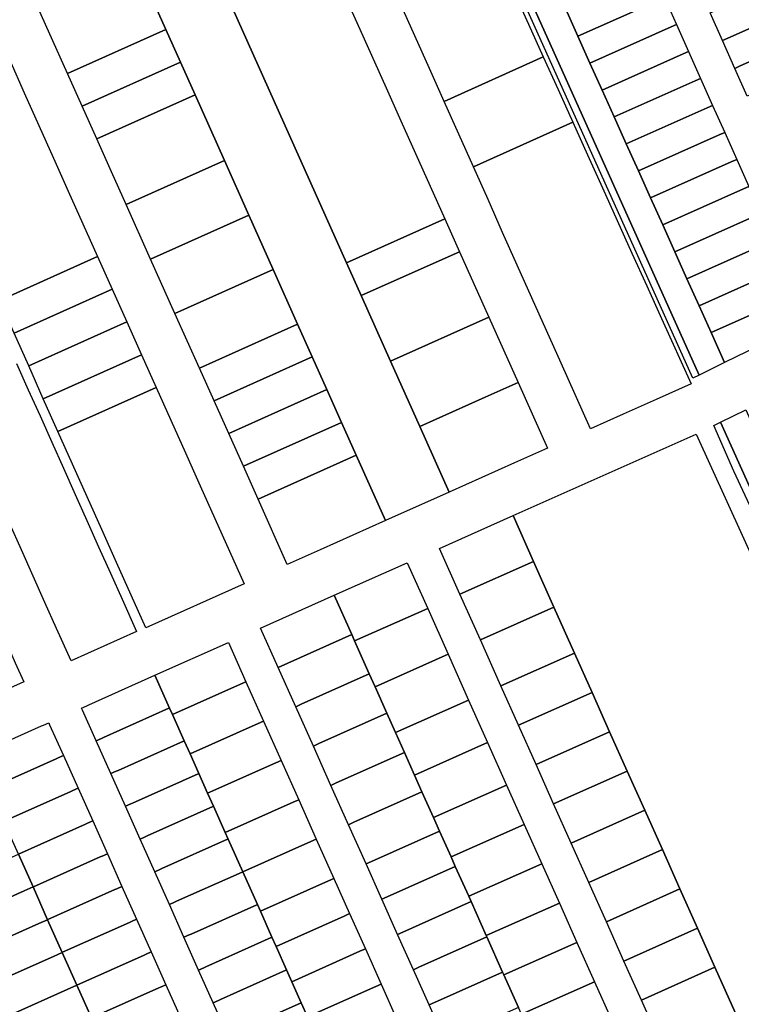
# Model space of a CAD drawing. Units: inches. Extents: x 325905 to 344157, y 4677686 to 4690549.
# Drawn here: x 331584 to 331890, y 4682662 to 4683080 of the extents above; entities that cross this region are included whole.
import ezdxf

# ---------------------------------------------------------------- set-up
doc = ezdxf.new("R2010")
doc.units = ezdxf.units.IN
doc.header["$MEASUREMENT"] = 0
doc.layers.add('Land_Parcels', color=7, linetype='Continuous')

msp = doc.modelspace()

# ---------------------------------------------------------------- linework, layer by layer
at = {"layer": 'Land_Parcels'}
for points in [[(331872.2728, 4682929.2704), (331869.5756, 4682927.9534), (331757.8002, 4683176.5485), (331760.5364, 4683177.7788), (331872.2728, 4682929.2704)], [(331733.04, 4683065.1288), (331739.2652, 4683051.22), (331745.49, 4683037.3112), (331751.7148, 4683023.4024), (331757.9396, 4683009.4936), (331764.1644, 4682995.5848), (331722.4404, 4682976.9048), (331653.9668, 4683129.902), (331667.8748, 4683136.1288), (331681.7828, 4683142.3552), (331695.6908, 4683148.582), (331708.1404, 4683120.7644), (331714.3656, 4683106.8556), (331720.5904, 4683092.9468), (331726.8152, 4683079.0376), (331733.04, 4683065.1288)], [(331722.4404, 4682976.9048), (331728.6656, 4682962.996), (331741.1152, 4682935.1784), (331747.3402, 4682921.2693), (331753.5652, 4682907.3604), (331766.0148, 4682879.5428), (331738.9856, 4682867.442), (331726.536, 4682895.2592), (331720.3112, 4682909.1684), (331714.086, 4682923.0772), (331707.8612, 4682936.986), (331701.6364, 4682950.8948), (331691.2656, 4682974.0668), (331680.8948, 4682997.2388), (331670.512, 4683020.4388), (331658.062, 4683048.2568), (331651.8372, 4683062.1656), (331645.6124, 4683076.0744), (331626.9376, 4683117.8008), (331653.9668, 4683129.902), (331722.4404, 4682976.9048)], [(331626.9376, 4683117.8008), (331645.6124, 4683076.0744), (331603.8884, 4683057.3944), (331597.6632, 4683071.3032), (331585.2136, 4683099.1208), (331599.1212, 4683105.3476), (331613.0296, 4683111.574), (331626.9376, 4683117.8008)], [(331745.174, 4683087.2568), (331787.1684, 4683106.0584), (331793.4472, 4683092.174), (331799.726, 4683078.2896), (331806.0052, 4683064.4048), (331763.8488, 4683045.5304), (331757.6236, 4683059.4392), (331751.3988, 4683073.348), (331745.174, 4683087.2568)], [(331820.6868, 4683073.2664), (331815.5368, 4683084.7204), (331850.13, 4683100.1236), (331852.4152, 4683101.1408), (331857.524, 4683089.668), (331855.2384, 4683088.6508), (331820.6868, 4683073.2664)], [(331884.3776, 4683072.3732), (331882.0948, 4683071.3564), (331876.836, 4683083.1668), (331879.1188, 4683084.1836), (331908.8352, 4683097.4152), (331914.094, 4683085.6048), (331884.3776, 4683072.3732)], [(331825.8368, 4683061.8124), (331820.6868, 4683073.2664), (331855.2384, 4683088.6508), (331857.524, 4683089.668), (331862.632, 4683078.1956), (331860.3464, 4683077.1784), (331825.8368, 4683061.8124)], [(331889.636, 4683060.5632), (331887.3536, 4683059.5464), (331882.0948, 4683071.3564), (331884.3776, 4683072.3732), (331914.094, 4683085.6048), (331919.3528, 4683073.7948), (331889.636, 4683060.5632)], [(331830.9868, 4683050.3588), (331825.8368, 4683061.8124), (331860.3464, 4683077.1784), (331862.632, 4683078.1956), (331867.74, 4683066.7232), (331865.4548, 4683065.706), (331830.9868, 4683050.3588)], [(331603.8884, 4683057.3944), (331645.6124, 4683076.0744), (331651.8372, 4683062.1656), (331610.1132, 4683043.4856), (331603.8884, 4683057.3944)], [(331894.8948, 4683048.7532), (331892.612, 4683047.7364), (331887.3536, 4683059.5464), (331889.636, 4683060.5632), (331919.3528, 4683073.7948), (331924.6112, 4683061.9844), (331894.8948, 4683048.7532)], [(331763.8488, 4683045.5304), (331806.0052, 4683064.4048), (331812.284, 4683050.5204), (331818.5628, 4683036.636), (331776.2984, 4683017.7128), (331770.0736, 4683031.6216), (331763.8488, 4683045.5304)], [(331870.5632, 4683054.2332), (331836.1368, 4683038.9048), (331830.9868, 4683050.3588), (331865.4548, 4683065.706), (331867.74, 4683066.7232), (331872.8488, 4683055.2508), (331870.5632, 4683054.2332)], [(331537.5808, 4683044.404), (331579.3048, 4683063.084), (331585.5296, 4683049.1752), (331591.7544, 4683035.2664), (331597.9792, 4683021.3576), (331604.2044, 4683007.4484), (331610.4292, 4682993.5396), (331616.654, 4682979.6308), (331574.9304, 4682960.9508), (331568.7056, 4682974.8596), (331562.4804, 4682988.7684), (331556.2556, 4683002.6772), (331550.0308, 4683016.5864), (331543.806, 4683030.4952), (331537.5808, 4683044.404)], [(331616.338, 4683029.5768), (331610.1132, 4683043.4856), (331651.8372, 4683062.1656), (331658.062, 4683048.2568), (331616.338, 4683029.5768)], [(331875.6712, 4683042.7612), (331841.2868, 4683027.4512), (331836.1368, 4683038.9048), (331870.5632, 4683054.2332), (331872.8488, 4683055.2508), (331877.9568, 4683043.7784), (331875.6712, 4683042.7612)], [(331658.062, 4683048.2568), (331670.512, 4683020.4388), (331628.788, 4683001.7588), (331622.5628, 4683015.6676), (331616.338, 4683029.5768), (331658.062, 4683048.2568)], [(331880.78, 4683031.2884), (331846.4372, 4683015.9972), (331841.2868, 4683027.4512), (331875.6712, 4683042.7612), (331877.9568, 4683043.7784), (331883.0652, 4683032.306), (331880.78, 4683031.2884)], [(331856.2364, 4682953.3288), (331868.7952, 4682925.5576), (331853.9136, 4682918.8948), (331840.0056, 4682912.6684), (331826.0976, 4682906.4416), (331813.6476, 4682934.2596), (331807.4228, 4682948.1684), (331801.198, 4682962.0772), (331794.9732, 4682975.9864), (331788.748, 4682989.8952), (331782.5232, 4683003.804), (331776.2984, 4683017.7128), (331818.5628, 4683036.636), (331824.8416, 4683022.7512), (331831.1208, 4683008.8668), (331837.3996, 4682994.9824), (331843.6784, 4682981.0976), (331849.9572, 4682967.2132), (331856.2364, 4682953.3288)], [(331885.888, 4683019.8164), (331851.5872, 4683004.5436), (331846.4372, 4683015.9972), (331880.78, 4683031.2884), (331883.0652, 4683032.306), (331888.1736, 4683020.8336), (331885.888, 4683019.8164)], [(331639.1708, 4682978.5588), (331628.788, 4683001.7588), (331670.512, 4683020.4388), (331680.8948, 4682997.2388), (331639.1708, 4682978.5588)], [(331890.996, 4683008.344), (331856.7368, 4682993.0896), (331851.5872, 4683004.5436), (331885.888, 4683019.8164), (331888.1736, 4683020.8336), (331893.2816, 4683009.3612), (331890.996, 4683008.344)], [(331861.8872, 4682981.6356), (331856.7368, 4682993.0896), (331890.996, 4683008.344), (331893.2816, 4683009.3612), (331898.39, 4682997.8888), (331896.1048, 4682996.8712), (331861.8872, 4682981.6356)], [(331649.5416, 4682955.3868), (331639.1708, 4682978.5588), (331680.8948, 4682997.2388), (331691.2656, 4682974.0668), (331649.5416, 4682955.3868)], [(331867.0372, 4682970.182), (331861.8872, 4682981.6356), (331896.1048, 4682996.8712), (331898.39, 4682997.8888), (331903.4984, 4682986.4164), (331901.2128, 4682985.3992), (331867.0372, 4682970.182)], [(331764.1644, 4682995.5848), (331770.3896, 4682981.676), (331728.6656, 4682962.996), (331722.4404, 4682976.9048), (331764.1644, 4682995.5848)], [(331872.1872, 4682958.728), (331867.0372, 4682970.182), (331901.2128, 4682985.3992), (331903.4984, 4682986.4164), (331908.6068, 4682974.944), (331906.3212, 4682973.9264), (331872.1872, 4682958.728)], [(331782.8392, 4682953.8584), (331741.1152, 4682935.1784), (331728.6656, 4682962.996), (331770.3896, 4682981.676), (331782.8392, 4682953.8584)], [(331622.8788, 4682965.722), (331581.1552, 4682947.042), (331574.9304, 4682960.9508), (331616.654, 4682979.6308), (331622.8788, 4682965.722)], [(331701.6364, 4682950.8948), (331659.9124, 4682932.2148), (331649.5416, 4682955.3868), (331691.2656, 4682974.0668), (331701.6364, 4682950.8948)], [(331877.3372, 4682947.2744), (331872.1872, 4682958.728), (331906.3212, 4682973.9264), (331908.6068, 4682974.944), (331913.7148, 4682963.4716), (331911.4292, 4682962.4544), (331877.3372, 4682947.2744)], [(331622.8788, 4682965.722), (331629.1036, 4682951.8132), (331587.38, 4682933.1332), (331581.1552, 4682947.042), (331622.8788, 4682965.722)], [(331883.0636, 4682934.5392), (331877.3372, 4682947.2744), (331911.4292, 4682962.4544), (331913.7148, 4682963.4716), (331918.8228, 4682951.9988), (331916.5736, 4682950.9012), (331883.0636, 4682934.5392)], [(331629.1036, 4682951.8132), (331635.3288, 4682937.9044), (331593.6048, 4682919.2244), (331587.38, 4682933.1332), (331629.1036, 4682951.8132)], [(331795.2892, 4682926.0404), (331781.3812, 4682919.8136), (331767.4732, 4682913.5872), (331753.5652, 4682907.3604), (331747.3402, 4682921.2693), (331741.1152, 4682935.1784), (331782.8392, 4682953.8584), (331789.064, 4682939.9492), (331795.2892, 4682926.0404)], [(331707.8612, 4682936.986), (331666.1372, 4682918.306), (331659.9124, 4682932.2148), (331701.6364, 4682950.8948), (331707.8612, 4682936.986)], [(331635.3288, 4682937.9044), (331641.5536, 4682923.9956), (331599.83, 4682905.3156), (331593.6048, 4682919.2244), (331635.3288, 4682937.9044)], [(331714.086, 4682923.0772), (331672.362, 4682904.3972), (331666.1372, 4682918.306), (331707.8612, 4682936.986), (331714.086, 4682923.0772)], [(331795.2892, 4682926.0404), (331807.7388, 4682898.2228), (331793.8308, 4682891.996), (331779.9228, 4682885.7696), (331766.0148, 4682879.5428), (331753.5652, 4682907.3604), (331767.4732, 4682913.5872), (331781.3812, 4682919.8136), (331795.2892, 4682926.0404)], [(331672.678, 4682854.4516), (331678.9028, 4682840.5432), (331637.1788, 4682821.8632), (331630.9544, 4682835.7712), (331624.7292, 4682849.68), (331618.5044, 4682863.5888), (331612.2796, 4682877.498), (331606.0548, 4682891.4068), (331599.83, 4682905.3156), (331641.5536, 4682923.9956), (331647.7784, 4682910.0868), (331654.0036, 4682896.178), (331660.2284, 4682882.2692), (331666.4528, 4682868.3604), (331672.678, 4682854.4516)], [(331720.3112, 4682909.1684), (331678.5872, 4682890.4884), (331672.362, 4682904.3972), (331714.086, 4682923.0772), (331720.3112, 4682909.1684)], [(331881.3076, 4682909.2004), (331892.0956, 4682914.468), (331897.7732, 4682901.8408), (331904.026, 4682887.9348), (331910.3228, 4682873.9304), (331899.3744, 4682869.0196), (331881.3076, 4682909.2004)], [(331698.72, 4682882.806), (331684.812, 4682876.5792), (331678.5872, 4682890.4884), (331720.3112, 4682909.1684), (331726.536, 4682895.2592), (331712.628, 4682889.0324), (331698.72, 4682882.806)], [(331878.4192, 4682907.79), (331881.3076, 4682909.2004), (331899.3744, 4682869.0196), (331896.652, 4682867.7984), (331887.0044, 4682888.4972), (331878.4192, 4682907.79)], [(331801.8641, 4682850.0689), (331793.155, 4682869.5509), (331870.9199, 4682904.1447), (331986.1013, 4682651.4381), (331961.594, 4682640.4938), (331960.1015, 4682643.8357), (331905.0542, 4682619.2364), (331896.3492, 4682638.7092), (331887.6442, 4682658.182), (331878.9391, 4682677.6549), (331871.5289, 4682694.2312), (331864.0605, 4682710.9379), (331856.592, 4682727.6446), (331849.1236, 4682744.3513), (331841.6551, 4682761.0579), (331834.1866, 4682777.7646), (331826.7182, 4682794.4713), (331819.2497, 4682811.178), (331810.5569, 4682830.6235), (331801.8641, 4682850.0689)], [(331726.536, 4682895.2592), (331738.9856, 4682867.442), (331725.0776, 4682861.2152), (331711.1696, 4682854.9888), (331697.2616, 4682848.762), (331684.812, 4682876.5792), (331698.72, 4682882.806), (331712.628, 4682889.0324), (331726.536, 4682895.2592)], [(331801.8641, 4682850.0689), (331770.6164, 4682836.1684), (331761.9073, 4682855.6504), (331793.155, 4682869.5509), (331801.8641, 4682850.0689)], [(331748.2022, 4682849.5536), (331756.895, 4682830.1082), (331725.8297, 4682816.2888), (331724.6048, 4682819.0288), (331717.1372, 4682835.7344), (331748.2022, 4682849.5536)], [(331801.8641, 4682850.0689), (331810.5569, 4682830.6235), (331779.3092, 4682816.7229), (331770.6164, 4682836.1684), (331801.8641, 4682850.0689)], [(331717.1372, 4682835.7344), (331724.6048, 4682819.0288), (331693.3812, 4682805.0796), (331685.9132, 4682821.7848), (331717.1372, 4682835.7344)], [(331756.895, 4682830.1082), (331765.5878, 4682810.6627), (331734.5227, 4682796.8434), (331732.0728, 4682802.3236), (331725.8297, 4682816.2888), (331756.895, 4682830.1082)], [(331819.2497, 4682811.178), (331788.002, 4682797.2774), (331779.3092, 4682816.7229), (331810.5569, 4682830.6235), (331819.2497, 4682811.178)], [(331724.6048, 4682819.0288), (331725.8297, 4682816.2888), (331732.0728, 4682802.3236), (331703.1308, 4682789.3936), (331700.8492, 4682788.374), (331693.3812, 4682805.0796), (331724.6048, 4682819.0288)], [(331672.2192, 4682815.6664), (331679.6864, 4682798.9616), (331677.4036, 4682797.942), (331648.4636, 4682785.0124), (331647.2116, 4682787.8132), (331640.9956, 4682801.7172), (331672.2192, 4682815.6664)], [(331581.706, 4682807.0452), (331585.3576, 4682798.8864), (331556.9784, 4682786.1996), (331553.3336, 4682794.3428), (331551.466, 4682798.5156), (331579.8384, 4682811.218), (331581.706, 4682807.0452)], [(331765.5878, 4682810.6627), (331774.2806, 4682791.2172), (331743.2155, 4682777.3979), (331739.5412, 4682785.6176), (331734.5227, 4682796.8434), (331765.5878, 4682810.6627)], [(331826.7182, 4682794.4713), (331795.4705, 4682780.5707), (331788.002, 4682797.2774), (331819.2497, 4682811.178), (331826.7182, 4682794.4713)], [(331640.9956, 4682801.7172), (331647.2116, 4682787.8132), (331646.934, 4682787.6892), (331619.1108, 4682775.2516), (331618.2756, 4682774.878), (331616.05, 4682773.8828), (331610.204, 4682786.9596), (331609.8308, 4682787.7936), (331612.0568, 4682788.7888), (331612.8916, 4682789.162), (331640.9956, 4682801.7172)], [(331732.0728, 4682802.3236), (331734.5227, 4682796.8434), (331739.5412, 4682785.6176), (331710.5992, 4682772.688), (331708.3172, 4682771.668), (331700.8492, 4682788.374), (331703.1308, 4682789.3936), (331732.0728, 4682802.3236)], [(331677.4036, 4682797.942), (331679.6864, 4682798.9616), (331687.1544, 4682782.2564), (331684.8716, 4682781.2368), (331655.9316, 4682768.3076), (331653.4308, 4682773.902), (331648.4636, 4682785.0124), (331677.4036, 4682797.942)], [(331834.1866, 4682777.7646), (331802.9389, 4682763.8641), (331795.4705, 4682780.5707), (331826.7182, 4682794.4713), (331834.1866, 4682777.7646)], [(331774.2806, 4682791.2172), (331782.3612, 4682773.1411), (331751.2961, 4682759.3218), (331747.0088, 4682768.912), (331743.2155, 4682777.3979), (331774.2806, 4682791.2172)], [(331648.4636, 4682785.0124), (331653.4308, 4682773.902), (331653.1528, 4682773.778), (331625.3296, 4682761.34), (331624.4948, 4682760.9668), (331622.2692, 4682759.9716), (331616.05, 4682773.8828), (331618.2756, 4682774.878), (331619.1108, 4682775.2516), (331646.934, 4682787.6892), (331647.2116, 4682787.8132), (331648.4636, 4682785.0124)], [(331739.5412, 4682785.6176), (331743.2155, 4682777.3979), (331747.0088, 4682768.912), (331718.0668, 4682755.9824), (331715.7852, 4682754.9628), (331708.3172, 4682771.668), (331710.5992, 4682772.688), (331739.5412, 4682785.6176)], [(331602.1384, 4682767.6636), (331599.9128, 4682766.6688), (331599.0784, 4682766.296), (331570.6988, 4682753.6092), (331570.5596, 4682753.5468), (331564.3404, 4682767.4576), (331592.8592, 4682780.2068), (331593.6936, 4682780.58), (331595.9192, 4682781.5748), (331596.2924, 4682780.7408), (331602.1384, 4682767.6636)], [(331684.8716, 4682781.2368), (331687.1544, 4682782.2564), (331694.6224, 4682765.5504), (331692.3396, 4682764.5308), (331663.4004, 4682751.6016), (331659.65, 4682759.9908), (331655.9316, 4682768.3076), (331684.8716, 4682781.2368)], [(331841.6551, 4682761.0579), (331810.4074, 4682747.1574), (331802.9389, 4682763.8641), (331834.1866, 4682777.7646), (331841.6551, 4682761.0579)], [(331653.4308, 4682773.902), (331655.9316, 4682768.3076), (331659.65, 4682759.9908), (331659.3724, 4682759.8668), (331631.5488, 4682747.4288), (331630.714, 4682747.0556), (331628.4884, 4682746.0604), (331622.2692, 4682759.9716), (331624.4948, 4682760.9668), (331625.3296, 4682761.34), (331653.1528, 4682773.778), (331653.4308, 4682773.902)], [(331782.3612, 4682773.1411), (331790.4418, 4682755.065), (331759.3767, 4682741.2457), (331754.4768, 4682752.2068), (331751.2961, 4682759.3218), (331782.3612, 4682773.1411)], [(331608.3576, 4682753.7524), (331606.132, 4682752.7572), (331605.298, 4682752.3844), (331576.9184, 4682739.6976), (331576.7788, 4682739.6352), (331570.5596, 4682753.5468), (331570.6988, 4682753.6092), (331599.0784, 4682766.296), (331599.9128, 4682766.6688), (331602.1384, 4682767.6636), (331608.3576, 4682753.7524)], [(331718.0668, 4682755.9824), (331747.0088, 4682768.912), (331751.2961, 4682759.3218), (331754.4768, 4682752.2068), (331725.5348, 4682739.2768), (331723.2532, 4682738.2572), (331715.7852, 4682754.9628), (331718.0668, 4682755.9824)], [(331692.3396, 4682764.5308), (331694.6224, 4682765.5504), (331702.0904, 4682748.8448), (331699.8072, 4682747.8252), (331670.868, 4682734.896), (331665.8688, 4682746.0792), (331663.4004, 4682751.6016), (331692.3396, 4682764.5308)], [(331659.65, 4682759.9908), (331663.4004, 4682751.6016), (331665.8688, 4682746.0792), (331665.592, 4682745.9552), (331637.7676, 4682733.5172), (331636.9332, 4682733.144), (331634.7076, 4682732.1488), (331628.4884, 4682746.0604), (331630.714, 4682747.0556), (331631.5488, 4682747.4288), (331659.3724, 4682759.8668), (331659.65, 4682759.9908)], [(331849.1236, 4682744.3513), (331817.8759, 4682730.4507), (331810.4074, 4682747.1574), (331841.6551, 4682761.0579), (331849.1236, 4682744.3513)], [(331790.4418, 4682755.065), (331797.9103, 4682738.3584), (331766.8452, 4682724.539), (331761.9448, 4682735.5008), (331759.3767, 4682741.2457), (331790.4418, 4682755.065)], [(331614.5768, 4682739.8412), (331612.3512, 4682738.846), (331611.5172, 4682738.4728), (331582.998, 4682725.724), (331576.7788, 4682739.6352), (331576.9184, 4682739.6976), (331605.298, 4682752.3844), (331606.132, 4682752.7572), (331608.3576, 4682753.7524), (331614.5768, 4682739.8412)], [(331725.5348, 4682739.2768), (331754.4768, 4682752.2068), (331759.3767, 4682741.2457), (331761.9448, 4682735.5008), (331733.0028, 4682722.5712), (331730.7212, 4682721.5512), (331723.2532, 4682738.2572), (331725.5348, 4682739.2768)], [(331665.8688, 4682746.0792), (331670.868, 4682734.896), (331672.0884, 4682732.1676), (331671.8108, 4682732.0432), (331643.9868, 4682719.6056), (331643.1524, 4682719.2324), (331640.9268, 4682718.2376), (331634.7076, 4682732.1488), (331636.9332, 4682733.144), (331637.7676, 4682733.5172), (331665.592, 4682745.9552), (331665.8688, 4682746.0792)], [(331699.8072, 4682747.8252), (331702.0904, 4682748.8448), (331709.5584, 4682732.1396), (331707.2752, 4682731.12), (331678.3368, 4682718.1912), (331678.3076, 4682718.256), (331672.0884, 4682732.1676), (331670.868, 4682734.896), (331699.8072, 4682747.8252)], [(331856.592, 4682727.6446), (331825.3443, 4682713.744), (331817.8759, 4682730.4507), (331849.1236, 4682744.3513), (331856.592, 4682727.6446)], [(331620.796, 4682725.93), (331618.5704, 4682724.9348), (331617.7364, 4682724.562), (331589.3568, 4682711.8752), (331589.2172, 4682711.8128), (331582.998, 4682725.724), (331611.5172, 4682738.4728), (331612.3512, 4682738.846), (331614.5768, 4682739.8412), (331620.796, 4682725.93)], [(331797.9103, 4682738.3584), (331805.3787, 4682721.6517), (331774.3139, 4682707.8325), (331768.6376, 4682720.5296), (331766.8452, 4682724.539), (331797.9103, 4682738.3584)], [(331733.0028, 4682722.5712), (331761.9448, 4682735.5008), (331766.8452, 4682724.539), (331768.6376, 4682720.5296), (331739.6956, 4682707.6), (331737.4136, 4682706.5804), (331730.7212, 4682721.5512), (331733.0028, 4682722.5712)], [(331672.0884, 4682732.1676), (331678.3076, 4682718.256), (331678.03, 4682718.132), (331650.2056, 4682705.694), (331649.3716, 4682705.3208), (331647.146, 4682704.326), (331640.9268, 4682718.2376), (331643.1524, 4682719.2324), (331643.9868, 4682719.6056), (331671.8108, 4682732.0432), (331672.0884, 4682732.1676)], [(331717.0264, 4682715.4332), (331714.7432, 4682714.4136), (331685.8048, 4682701.4848), (331684.5264, 4682704.3448), (331678.3368, 4682718.1912), (331707.2752, 4682731.12), (331709.5584, 4682732.1396), (331717.0264, 4682715.4332)], [(331589.2172, 4682711.8128), (331585.4616, 4682710.134), (331557.638, 4682697.6956), (331555.1508, 4682703.26), (331551.4188, 4682711.6068), (331579.2424, 4682724.0448), (331582.998, 4682725.724), (331589.2172, 4682711.8128)], [(331627.0152, 4682712.0184), (331624.7896, 4682711.0232), (331623.956, 4682710.6508), (331595.5764, 4682697.964), (331595.4364, 4682697.9012), (331589.2172, 4682711.8128), (331589.3568, 4682711.8752), (331617.7364, 4682724.562), (331618.5704, 4682724.9348), (331620.796, 4682725.93), (331627.0152, 4682712.0184)], [(331856.592, 4682727.6446), (331864.0605, 4682710.9379), (331832.8128, 4682697.0373), (331825.3443, 4682713.744), (331856.592, 4682727.6446)], [(331805.3787, 4682721.6517), (331812.8472, 4682704.945), (331781.7822, 4682691.1257), (331775.3304, 4682705.5588), (331774.3139, 4682707.8325), (331805.3787, 4682721.6517)], [(331678.3368, 4682718.1912), (331684.5264, 4682704.3448), (331684.2488, 4682704.2207), (331656.4248, 4682691.7828), (331655.5904, 4682691.4096), (331653.3648, 4682690.4148), (331647.146, 4682704.326), (331649.3716, 4682705.3208), (331650.2056, 4682705.694), (331678.03, 4682718.132), (331678.3076, 4682718.256), (331678.3368, 4682718.1912)], [(331768.6376, 4682720.5296), (331774.3139, 4682707.8325), (331775.3304, 4682705.5588), (331746.3884, 4682692.6288), (331744.1064, 4682691.6092), (331737.4136, 4682706.5804), (331739.6956, 4682707.6), (331768.6376, 4682720.5296)], [(331723.7188, 4682700.4628), (331721.4356, 4682699.4428), (331692.4972, 4682686.514), (331690.7456, 4682690.4332), (331685.8048, 4682701.4848), (331714.7432, 4682714.4136), (331717.0264, 4682715.4332), (331723.7188, 4682700.4628)], [(331595.4364, 4682697.9012), (331591.6812, 4682696.2224), (331563.8572, 4682683.784), (331562.6132, 4682686.5664), (331558.8824, 4682694.9132), (331557.638, 4682697.6956), (331585.4616, 4682710.134), (331589.2172, 4682711.8128), (331595.4364, 4682697.9012)], [(331633.2344, 4682698.1068), (331631.0088, 4682697.1116), (331630.1752, 4682696.7388), (331601.7956, 4682684.052), (331601.6556, 4682683.9896), (331595.4364, 4682697.9012), (331595.5764, 4682697.964), (331623.956, 4682710.6508), (331624.7896, 4682711.0232), (331627.0152, 4682712.0184), (331633.2344, 4682698.1068)], [(331871.5289, 4682694.2312), (331840.2813, 4682680.3307), (331832.8128, 4682697.0373), (331864.0605, 4682710.9379), (331871.5289, 4682694.2312)], [(331685.8048, 4682701.4848), (331690.7456, 4682690.4332), (331690.468, 4682690.3092), (331662.6436, 4682677.8712), (331661.8096, 4682677.498), (331659.5844, 4682676.5032), (331653.3648, 4682690.4148), (331655.5904, 4682691.4096), (331656.4248, 4682691.7828), (331684.2488, 4682704.2207), (331684.5264, 4682704.3448), (331685.8048, 4682701.4848)], [(331775.3304, 4682705.5588), (331781.7822, 4682691.1257), (331782.0228, 4682690.5876), (331753.0812, 4682677.658), (331750.7992, 4682676.638), (331744.1064, 4682691.6092), (331746.3884, 4682692.6288), (331775.3304, 4682705.5588)], [(331812.8472, 4682704.945), (331820.3157, 4682688.2383), (331789.251, 4682674.4192), (331788.7156, 4682675.6168), (331782.0228, 4682690.5876), (331781.7822, 4682691.1257), (331812.8472, 4682704.945)], [(331730.4116, 4682685.4912), (331728.1288, 4682684.472), (331699.19, 4682671.5432), (331696.9644, 4682676.522), (331692.4972, 4682686.514), (331721.4356, 4682699.4428), (331723.7188, 4682700.4628), (331730.4116, 4682685.4912)], [(331601.6556, 4682683.9896), (331597.9004, 4682682.3108), (331570.0764, 4682669.8724), (331566.3452, 4682678.2192), (331563.8572, 4682683.784), (331591.6812, 4682696.2224), (331595.4364, 4682697.9012), (331601.6556, 4682683.9896)], [(331639.4536, 4682684.1956), (331637.2276, 4682683.2004), (331636.3944, 4682682.828), (331607.8744, 4682670.0784), (331601.6556, 4682683.9896), (331601.7956, 4682684.052), (331630.1752, 4682696.7388), (331631.0088, 4682697.1116), (331633.2344, 4682698.1068), (331639.4536, 4682684.1956)], [(331878.9391, 4682677.6549), (331847.7115, 4682663.7095), (331840.2813, 4682680.3307), (331871.5289, 4682694.2312), (331878.9391, 4682677.6549)], [(331692.4972, 4682686.514), (331696.9644, 4682676.522), (331696.6868, 4682676.398), (331668.8628, 4682663.96), (331668.0284, 4682663.5868), (331665.8032, 4682662.592), (331659.5844, 4682676.5032), (331661.8096, 4682677.498), (331662.6436, 4682677.8712), (331690.468, 4682690.3092), (331690.7456, 4682690.4332), (331692.4972, 4682686.514)], [(331782.0228, 4682690.5876), (331788.7156, 4682675.6168), (331759.7736, 4682662.6864), (331757.492, 4682661.6668), (331750.7992, 4682676.638), (331753.0812, 4682677.658), (331782.0228, 4682690.5876)], [(331820.3157, 4682688.2383), (331827.7841, 4682671.5316), (331796.7195, 4682657.7125), (331795.4084, 4682660.6456), (331789.251, 4682674.4192), (331820.3157, 4682688.2383)], [(331607.8744, 4682670.0784), (331576.2952, 4682655.9612), (331573.808, 4682661.5256), (331570.0764, 4682669.8724), (331597.9004, 4682682.3108), (331601.6556, 4682683.9896), (331607.8744, 4682670.0784)], [(331645.6728, 4682670.284), (331643.4468, 4682669.2888), (331642.614, 4682668.9168), (331614.0936, 4682656.1668), (331607.8744, 4682670.0784), (331636.3944, 4682682.828), (331637.2276, 4682683.2004), (331639.4536, 4682684.1956), (331645.6728, 4682670.284)], [(331737.1036, 4682670.52), (331734.8216, 4682669.5008), (331705.8828, 4682656.572), (331703.1836, 4682662.6108), (331699.19, 4682671.5432), (331728.1288, 4682684.472), (331730.4116, 4682685.4912), (331737.1036, 4682670.52)], [(331699.19, 4682671.5432), (331703.1836, 4682662.6108), (331702.906, 4682662.4864), (331675.0816, 4682650.0476), (331674.2476, 4682649.6748), (331672.0224, 4682648.68), (331665.8032, 4682662.592), (331668.0284, 4682663.5868), (331668.8628, 4682663.96), (331696.6868, 4682676.398), (331696.9644, 4682676.522), (331699.19, 4682671.5432)], [(331788.7156, 4682675.6168), (331789.251, 4682674.4192), (331795.4084, 4682660.6456), (331766.4664, 4682647.7152), (331764.1844, 4682646.6956), (331757.492, 4682661.6668), (331759.7736, 4682662.6864), (331788.7156, 4682675.6168)], [(331878.9391, 4682677.6549), (331887.6442, 4682658.182), (331856.4165, 4682644.2367), (331847.7115, 4682663.7095), (331878.9391, 4682677.6549)], [(331827.7841, 4682671.5316), (331835.2526, 4682654.825), (331804.1878, 4682641.0058), (331802.1008, 4682645.6744), (331796.7195, 4682657.7125), (331827.7841, 4682671.5316)], [(331614.0936, 4682656.1668), (331610.3392, 4682654.4884), (331582.5144, 4682642.0496), (331581.2708, 4682644.8316), (331577.5396, 4682653.1788), (331576.2952, 4682655.9612), (331607.8744, 4682670.0784), (331614.0936, 4682656.1668)], [(331651.8916, 4682656.3728), (331649.6656, 4682655.3776), (331648.8328, 4682655.0056), (331620.3124, 4682642.2556), (331614.0936, 4682656.1668), (331642.614, 4682668.9168), (331643.4468, 4682669.2888), (331645.6728, 4682670.284), (331651.8916, 4682656.3728)], [(331743.7964, 4682655.5488), (331741.514, 4682654.5292), (331712.5756, 4682641.6008), (331709.4024, 4682648.6992), (331705.8828, 4682656.572), (331734.8216, 4682669.5008), (331737.1036, 4682670.52), (331743.7964, 4682655.5488)], [(331705.8828, 4682656.572), (331709.4024, 4682648.6992), (331709.1248, 4682648.5752), (331681.3004, 4682636.1364), (331680.4664, 4682635.7636), (331678.2412, 4682634.7688), (331672.0224, 4682648.68), (331674.2476, 4682649.6748), (331675.0816, 4682650.0476), (331702.906, 4682662.4864), (331703.1836, 4682662.6108), (331705.8828, 4682656.572)]]:
    msp.add_lwpolyline(points, close=True, dxfattribs=at)
for points in [[(331815.5368, 4683084.7204), (331820.6868, 4683073.2664), (331825.8368, 4683061.8124), (331830.9868, 4683050.3588), (331836.1368, 4683038.9048), (331841.2868, 4683027.4512), (331846.4372, 4683015.9972), (331851.5872, 4683004.5436), (331856.7368, 4682993.0896), (331861.8872, 4682981.6356), (331867.0372, 4682970.182), (331872.1872, 4682958.728), (331877.3372, 4682947.2744), (331883.0636, 4682934.5392), (331872.2728, 4682929.2704), (331872.2728, 4682929.2704), (331760.5364, 4683177.7788)], [(331582.2404, 4682934.1716), (331587.2204, 4682923.0444), (331592.2004, 4682911.9172), (331597.1804, 4682900.7904), (331602.16, 4682889.6632), (331607.14, 4682878.536), (331612.12, 4682867.4092), (331617.1, 4682856.282), (331622.08, 4682845.1548), (331627.0596, 4682834.028), (331627.0596, 4682834.028), (331633.2132, 4682820.2796), (331605.39, 4682807.842), (331599.2436, 4682821.5748), (331594.264, 4682832.7016), (331589.284, 4682843.8288), (331584.304, 4682854.956), (331579.324, 4682866.0828)]]:
    msp.add_lwpolyline(points, dxfattribs=at)

doc.saveas('drawing.dxf')
